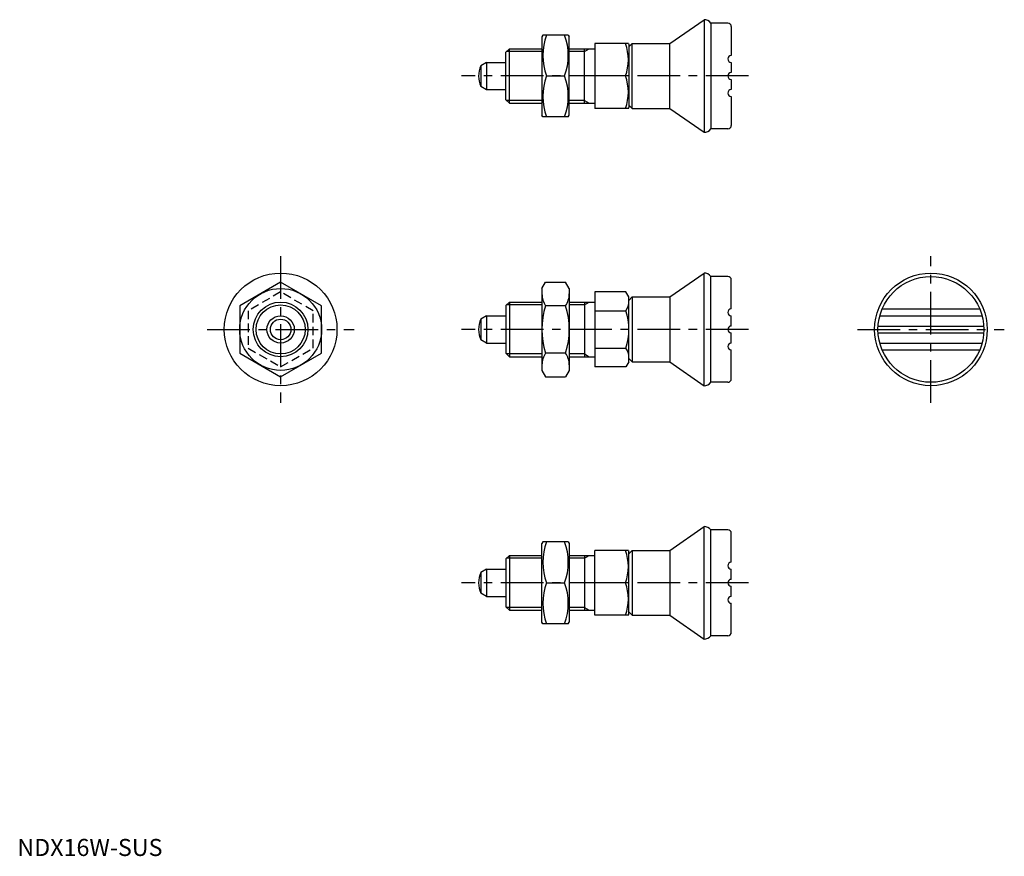
# Model space of a CAD drawing. Extents: x 1 to 289, y 0 to 245.
import ezdxf

# ---------------------------------------------------------------- set-up
doc = ezdxf.new("R2010")
doc.units = 0
doc.header["$LTSCALE"] = 10
doc.header["$MEASUREMENT"] = 0
doc.linetypes.add('CENTER', pattern=[2, 1.25, -0.25, 0.25, -0.25])
doc.linetypes.add('HIDDEN', pattern=[0.375, 0.25, -0.125])
doc.layers.get('0').update_dxf_attribs({"linetype": 'CONTINUOUS'})
for name, color, linetype in [('1', 1, 'CENTER'), ('2', 2, 'HIDDEN'), ('3', 3, 'CONTINUOUS')]:
    doc.layers.add(name, color=color, linetype=linetype)
doc.styles.add('Standard1', font='ARIAL.TTF')

msp = doc.modelspace()

# ---------------------------------------------------------------- linework, layer by layer
for p, q in [((191.12, 238.04), (201.12, 245.04)), ((201.12, 245.04), (201.12, 212.04)), ((203.12, 244.04), (203.12, 213.04)), ((208.12, 244.04), (203.12, 244.04)), ((209.12, 243.04), (209.12, 234.54)), ((153.94, 240.54), (153.65, 240.04)), ((153.65, 240.04), (153.65, 217.04)), ((161.37, 240.54), (153.94, 240.54)), ((161.37, 240.54), (161.65, 240.04)), ((161.65, 217.04), (161.65, 240.04)), ((143.12, 235.54), (144.12, 236.54)), ((144.12, 236.54), (153.65, 236.54)), ((144.12, 220.54), (144.12, 236.54)), ((161.65, 236.54), (169.12, 236.54)), ((166.12, 220.54), (166.12, 236.54)), ((169.12, 238.04), (169.12, 219.04)), ((178.96, 238.04), (169.12, 238.04)), ((178.96, 238.04), (179.12, 237.76)), ((180.12, 238.04), (179.12, 237.04)), ((179.12, 237.76), (179.12, 219.32)), ((180.12, 238.04), (191.12, 238.04)), ((180.12, 219.04), (180.12, 238.04)), ((191.12, 219.04), (191.12, 238.04)), ((143.12, 221.54), (143.12, 235.54)), ((137.42, 232.54), (135.71, 231.55)), ((135.71, 231.55), (135.71, 225.5)), ((137.42, 232.54), (143.12, 232.54)), ((137.42, 232.52), (137.42, 224.54)), ((209.12, 232.54), (209.12, 229.54)), ((155.01, 228.54), (160.29, 228.54)), ((178.11, 228.54), (169.12, 228.54)), ((137.42, 224.52), (135.71, 225.5)), ((209.12, 227.54), (209.12, 224.54)), ((137.42, 224.54), (143.12, 224.54)), ((209.12, 222.54), (209.12, 214.04)), ((143.12, 221.54), (144.12, 220.54)), ((144.12, 220.54), (153.65, 220.54)), ((161.65, 220.54), (169.12, 220.54)), ((178.96, 219.04), (179.12, 219.32)), ((180.12, 219.04), (179.12, 220.04)), ((153.94, 216.54), (153.65, 217.04)), ((161.37, 216.54), (153.94, 216.54)), ((161.37, 216.54), (161.65, 217.04)), ((178.96, 219.04), (169.12, 219.04)), ((180.12, 219.04), (191.12, 219.04)), ((191.12, 219.04), (201.12, 212.04)), ((208.12, 213.04), (203.12, 213.04)), ((191.12, 163.79), (201.12, 170.79)), ((201.12, 137.79), (201.12, 170.79)), ((77.12, 168.15), (65.12, 161.22)), ((89.12, 161.22), (77.12, 168.15)), ((153.65, 166.29), (154.73, 168.15)), ((154.73, 168.15), (160.58, 168.15)), ((161.65, 166.29), (160.58, 168.15)), ((208.12, 169.79), (203.12, 169.79)), ((203.12, 138.79), (203.12, 169.79)), ((209.12, 160.29), (209.12, 168.79)), ((153.65, 166.29), (153.65, 142.29)), ((161.65, 166.29), (161.65, 142.29)), ((178.27, 165.26), (169.12, 165.26)), ((169.12, 165.26), (169.12, 143.32)), ((179.12, 163.79), (178.27, 165.26)), ((143.12, 161.29), (144.12, 162.29)), ((144.12, 162.29), (153.65, 162.29)), ((144.12, 162.29), (144.12, 146.29)), ((161.65, 162.29), (169.12, 162.29)), ((166.12, 162.29), (166.12, 146.29)), ((179.12, 144.79), (179.12, 163.79)), ((180.12, 163.79), (179.12, 162.79)), ((180.12, 163.79), (180.12, 144.79)), ((180.12, 163.79), (191.12, 163.79)), ((191.12, 163.79), (191.12, 144.79)), ((65.12, 161.22), (65.12, 147.36)), ((89.12, 147.36), (89.12, 161.22)), ((143.12, 161.29), (143.12, 147.29)), ((160.58, 161.22), (154.73, 161.22)), ((169.12, 159.78), (178.27, 159.78)), ((253.29, 160.29), (281.87, 160.29)), ((137.42, 158.29), (135.71, 157.3)), ((135.71, 157.3), (135.71, 151.26)), ((137.42, 158.29), (143.12, 158.29)), ((137.42, 158.27), (137.42, 150.29)), ((209.12, 155.29), (209.12, 158.29)), ((252.6, 158.29), (282.55, 158.29)), ((209.12, 150.29), (209.12, 153.29)), ((252.11, 155.29), (283.05, 155.29)), ((252.11, 153.29), (283.05, 153.29)), ((137.42, 150.27), (135.71, 151.26)), ((137.42, 150.29), (143.12, 150.29)), ((252.6, 150.29), (282.55, 150.29)), ((65.12, 147.36), (77.12, 140.44)), ((77.12, 140.44), (89.12, 147.36)), ((143.12, 147.29), (144.12, 146.29)), ((160.58, 147.36), (154.73, 147.36)), ((169.12, 148.81), (178.27, 148.81)), ((209.12, 139.79), (209.12, 148.29)), ((253.29, 148.29), (281.87, 148.29)), ((144.12, 146.29), (153.65, 146.29)), ((161.65, 146.29), (169.12, 146.29)), ((179.12, 144.79), (178.27, 143.32)), ((180.12, 144.79), (179.12, 145.79)), ((180.12, 144.79), (191.12, 144.79)), ((191.12, 144.79), (201.12, 137.79)), ((153.65, 142.29), (154.73, 140.44)), ((161.65, 142.29), (160.58, 140.44)), ((178.27, 143.32), (169.12, 143.32)), ((154.73, 140.44), (160.58, 140.44)), ((208.12, 138.79), (203.12, 138.79)), ((191.12, 89.55), (201.12, 96.55)), ((201.12, 63.55), (201.12, 96.55)), ((203.12, 64.55), (203.12, 95.55)), ((208.12, 95.55), (203.12, 95.55)), ((209.12, 86.05), (209.12, 94.55)), ((153.94, 92.05), (153.65, 91.55)), ((153.65, 68.55), (153.65, 91.55)), ((161.37, 92.05), (153.94, 92.05)), ((161.37, 92.05), (161.65, 91.55)), ((161.65, 91.55), (161.65, 68.55)), ((169.12, 70.55), (169.12, 89.55)), ((178.96, 89.55), (169.12, 89.55)), ((178.96, 89.55), (179.12, 89.27)), ((180.12, 89.55), (179.12, 88.55)), ((180.12, 89.55), (191.12, 89.55)), ((180.12, 89.55), (180.12, 70.55)), ((191.12, 89.55), (191.12, 70.55)), ((143.12, 87.05), (144.12, 88.05)), ((143.12, 87.05), (143.12, 73.05)), ((144.12, 88.05), (153.65, 88.05)), ((144.12, 88.05), (144.12, 72.05)), ((161.65, 88.05), (169.12, 88.05)), ((166.12, 88.05), (166.12, 72.05)), ((179.12, 70.83), (179.12, 89.27)), ((137.42, 84.05), (135.71, 83.06)), ((137.42, 84.05), (143.12, 84.05)), ((137.42, 84.02), (137.42, 76.05)), ((209.12, 81.05), (209.12, 84.05)), ((135.71, 83.06), (135.71, 77.01)), ((155.01, 80.05), (160.29, 80.05)), ((178.11, 80.05), (169.12, 80.05)), ((209.12, 76.05), (209.12, 79.05)), ((137.42, 76.02), (135.71, 77.01)), ((137.42, 76.05), (143.12, 76.05)), ((143.12, 73.05), (144.12, 72.05)), ((209.12, 65.55), (209.12, 74.05)), ((144.12, 72.05), (153.65, 72.05)), ((161.65, 72.05), (169.12, 72.05)), ((178.96, 70.55), (169.12, 70.55)), ((178.96, 70.55), (179.12, 70.83)), ((180.12, 70.55), (179.12, 71.55)), ((180.12, 70.55), (191.12, 70.55)), ((191.12, 70.55), (201.12, 63.55)), ((153.94, 68.05), (153.65, 68.55)), ((161.37, 68.05), (153.94, 68.05)), ((161.37, 68.05), (161.65, 68.55)), ((208.12, 64.55), (203.12, 64.55))]:
    msp.add_line(p, q)
for centre, radius in [((77.12, 154.29), 16.5), ((267.58, 154.29), 16.5), ((267.58, 154.29), 15.5), ((77.12, 154.29), 12), ((77.12, 154.29), 8), ((77.12, 154.29), 4), ((77.12, 154.29), 3.01)]:
    msp.add_circle(centre, radius)
for centre, radius, start, end in [((201.12, 242.54), 2.5, 36.8699, 90), ((208.12, 243.04), 1, 0, 90), ((171.27, 234.54), 17.33, 159.7438, 200.2562), ((144.04, 234.54), 17.33, 339.7438, 20.2562), ((165.24, 233.29), 13.72, 339.7438, 20.2562), ((209.12, 233.54), 1, 90, 270), ((143.12, 228.54), 8, 157.8833, 202.3511), ((171.27, 222.54), 17.33, 159.7438, 200.2562), ((144.04, 222.54), 17.33, 339.7438, 20.2562), ((165.24, 223.79), 13.72, 339.7438, 20.2562), ((209.12, 228.54), 1, 90, 270), ((209.12, 223.54), 1, 90, 270), ((208.12, 214.04), 1, 270, 0), ((201.12, 214.54), 2.5, 270, 323.1301), ((201.12, 168.29), 2.5, 36.8699, 90), ((208.12, 168.79), 1, 0, 90), ((159.79, 164.69), 6.13, 180, 214.3842), ((155.52, 164.69), 6.13, 325.6158, 360), ((174.26, 162.52), 4.86, 325.6158, 360), ((176.58, 154.29), 22.93, 162.412, 197.588), ((138.73, 154.29), 22.93, 342.412, 17.588), ((160.97, 154.29), 18.15, 342.412, 17.588), ((209.12, 159.29), 1, 90, 270), ((143.12, 154.29), 8, 157.8833, 202.3511), ((209.12, 154.29), 1, 90, 270), ((209.12, 149.29), 1, 90, 270), ((159.79, 143.9), 6.13, 145.6158, 180), ((155.52, 143.9), 6.13, 0, 34.3842), ((174.26, 146.07), 4.86, 0, 34.3842), ((201.12, 140.29), 2.5, 270, 323.1301), ((208.12, 139.79), 1, 270, 0), ((201.12, 94.05), 2.5, 36.8699, 90), ((208.12, 94.55), 1, 0, 90), ((171.27, 86.05), 17.33, 159.7438, 200.2562), ((144.04, 86.05), 17.33, 339.7438, 20.2562), ((165.24, 84.8), 13.72, 339.7438, 20.2562), ((209.12, 85.05), 1, 90, 270), ((143.12, 80.05), 8, 157.8833, 202.3511), ((209.12, 80.05), 1, 90, 270), ((171.27, 74.05), 17.33, 159.7438, 200.2562), ((144.04, 74.05), 17.33, 339.7438, 20.2562), ((165.24, 75.3), 13.72, 339.7438, 20.2562), ((209.12, 75.05), 1, 90, 270), ((201.12, 66.05), 2.5, 270, 323.1301), ((208.12, 65.55), 1, 270, 0)]:
    msp.add_arc(centre, radius, start, end)
at = {"layer": '1'}
for p, q in [((214.12, 228.54), (130.12, 228.54)), ((77.12, 175.79), (77.12, 132.79)), ((267.58, 132.79), (267.58, 175.79)), ((55.62, 154.29), (98.62, 154.29)), ((214.12, 154.29), (130.12, 154.29)), ((246.08, 154.29), (289.08, 154.29)), ((214.12, 80.05), (130.12, 80.05))]:
    msp.add_line(p, q, dxfattribs=at)
at = {"layer": '2'}
for p, q in [((77.12, 165.26), (67.62, 159.78)), ((86.62, 159.78), (77.12, 165.26)), ((67.62, 159.78), (67.62, 148.81)), ((86.62, 148.81), (86.62, 159.78)), ((67.62, 148.81), (77.12, 143.32)), ((77.12, 143.32), (86.62, 148.81))]:
    msp.add_line(p, q, dxfattribs=at)
at = {"layer": '3'}
for p, q in [((166.12, 235.73), (167.52, 236.54)), ((153.65, 235.73), (143.31, 235.73)), ((166.12, 235.73), (161.65, 235.73)), ((153.65, 221.35), (143.31, 221.35)), ((166.12, 221.35), (161.65, 221.35)), ((166.12, 221.35), (167.52, 220.54)), ((166.12, 161.48), (167.52, 162.29)), ((153.65, 161.48), (143.31, 161.48)), ((166.12, 161.48), (161.65, 161.48)), ((153.65, 147.1), (143.31, 147.1)), ((166.12, 147.1), (161.65, 147.1)), ((166.12, 147.1), (167.52, 146.29)), ((153.65, 87.24), (143.31, 87.24)), ((166.12, 87.24), (161.65, 87.24)), ((166.12, 87.24), (167.52, 88.05)), ((153.65, 72.86), (143.31, 72.86)), ((166.12, 72.86), (161.65, 72.86)), ((166.12, 72.86), (167.52, 72.05))]:
    msp.add_line(p, q, dxfattribs=at)
msp.add_circle((77.12, 154.29), 7.19, dxfattribs=at)

# ---------------------------------------------------------------- texts
at = {"color": 3, "style": 'Standard1'}
msp.add_text('NDX16W-SUS', height=5, dxfattribs=at).set_placement((0, 0))

doc.saveas('drawing.dxf')
